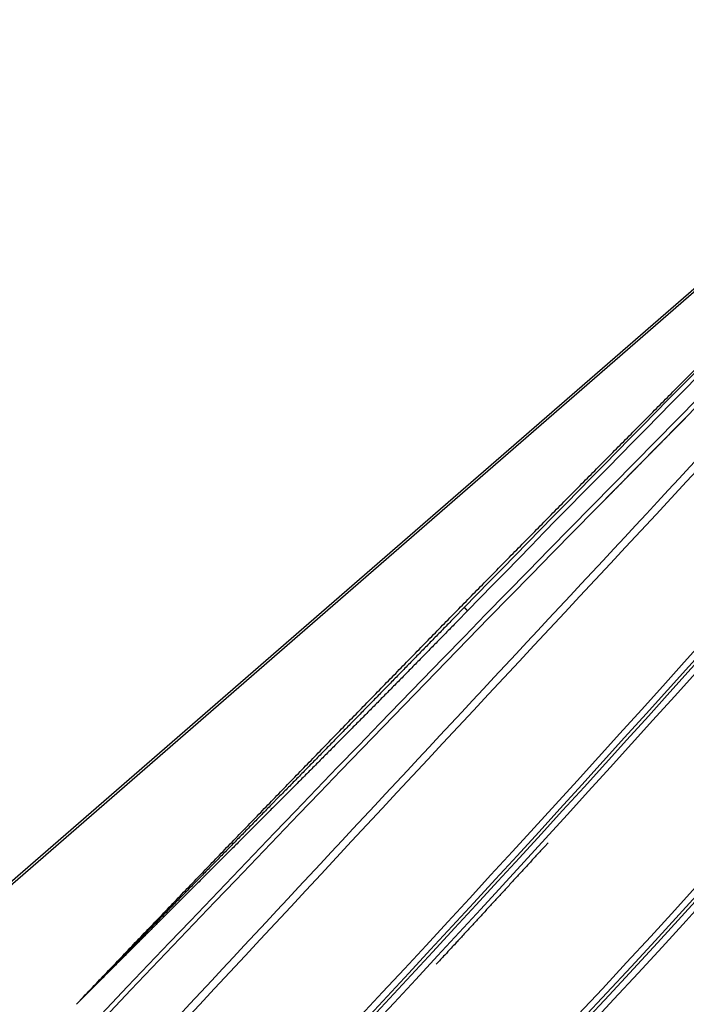
# Model space of a CAD drawing. Extents: x 527 to 614, y 487 to 635.
# Drawn here: x 598 to 600, y 517 to 520 of the extents above; entities that cross this region are included whole.
import ezdxf

# ---------------------------------------------------------------- set-up
doc = ezdxf.new("R2010")
doc.units = 0
doc.header["$MEASUREMENT"] = 0
doc.layers.add('1', color=4, linetype='Continuous')
doc.layers.add('204', color=7, linetype='Continuous')

# ---------------------------------------------------------------- blocks, each defined once
blk = doc.blocks.new('55')
at = {"layer": '204', "color": 4, "linetype": 'Continuous'}
for p, q in [((-0.638043, 0.807615), (-6.263176, -4.08224)), ((-0.838045, 0.644162), (-7.632718, -5.262357))]:
    blk.add_line(p, q, dxfattribs=at)
for points in [[(-4.838793, -3.407163), (-4.815951, -3.383216, -0.00006143), (-4.793104, -3.359274, -0.00006144), (-4.770252, -3.335338, -0.00006144), (-4.747393, -3.311407, -0.00006144), (-4.724529, -3.287483, -0.00006144), (-4.701659, -3.263564, -0.00006144), (-4.678783, -3.239651, -0.00006144), (-4.655901, -3.215743, -0.00006144), (-4.633014, -3.191842, -0.00006145), (-4.610121, -3.167946, -0.00006145), (-4.587222, -3.144057, -0.00006145), (-4.564317, -3.120173, -0.00006145), (-4.541407, -3.096295, -0.00006145), (-4.518491, -3.072422, -0.00006145), (-4.495569, -3.048556, -0.00006146), (-4.472642, -3.024695, -0.00006146), (-4.449709, -3.000841, -0.00006146), (-4.42677, -2.976992, -0.00006146), (-4.403825, -2.953149, -0.00006146), (-4.380875, -2.929312, -0.00006146), (-4.357919, -2.90548, -0.00006147), (-4.334957, -2.881655, -0.00006147), (-4.311989, -2.857836, -0.00006147), (-4.289016, -2.834022, -0.00006147), (-4.266037, -2.810214, -0.00006147), (-4.243053, -2.786412, -0.00006148), (-4.220063, -2.762616, -0.00006148), (-4.197067, -2.738826, -0.00006148), (-4.174066, -2.715042, -0.00006148), (-4.151058, -2.691264, -0.00006149), (-4.128046, -2.667492, -0.00006149), (-4.105027, -2.643725, -0.00006149), (-4.082003, -2.619965, -0.00006149), (-4.058973, -2.59621, -0.00006149), (-4.035938, -2.572462, -0.0000615), (-4.012897, -2.548719, -0.0000615), (-3.98985, -2.524983, -0.0000615), (-3.966798, -2.501252, -0.0000615), (-3.94374, -2.477527, -0.00006151), (-3.920677, -2.453808, -0.00006151), (-3.897608, -2.430096, -0.00006151), (-3.874533, -2.406389, -0.00006151), (-3.851453, -2.382688, -0.00006152), (-3.828367, -2.358993, -0.00006152), (-3.805276, -2.335304, -0.00006152), (-3.782179, -2.311621, -0.00006152), (-3.759077, -2.287945, -0.00006151), (-3.735969, -2.264275, -0.00006151), (-3.712856, -2.24061, -0.00006151), (-3.689737, -2.216952, -0.00006151), (-3.666614, -2.193301, -0.00006151), (-3.643485, -2.169655, -0.00006151), (-3.62035, -2.146016, -0.00006151), (-3.59721, -2.122383, -0.0000615), (-3.574065, -2.098756, -0.0000615), (-3.550914, -2.075135, -0.0000615), (-3.527758, -2.051521, -0.0000615), (-3.504597, -2.027912, -0.0000615), (-3.48143, -2.00431, -0.0000615), (-3.458258, -1.980714, -0.0000615), (-3.43508, -1.957125, -0.00006149), (-3.411898, -1.933541, -0.00006149), (-3.388709, -1.909964, -0.00006149), (-3.365516, -1.886393, -0.00006149), (-3.342317, -1.862828, -0.00006149), (-3.319113, -1.839269, -0.00006149), (-3.295903, -1.815717, -0.00006149), (-3.272688, -1.792171, -0.00006148), (-3.249467, -1.768631, -0.00006148), (-3.226242, -1.745097, -0.00006148), (-3.203011, -1.721569, -0.00006148), (-3.179774, -1.698048, -0.00006148), (-3.156532, -1.674533, -0.00006148), (-3.133285, -1.651024, -0.00006148), (-3.110033, -1.627521, -0.00006147), (-3.086775, -1.604024, -0.00006147), (-3.063511, -1.580534, -0.00006147), (-3.040243, -1.55705, -0.00006147), (-3.016969, -1.533572, -0.00006147), (-2.99369, -1.5101, -0.00006147), (-2.970405, -1.486634, -0.00006146), (-2.947115, -1.463175, -0.00006146), (-2.923819, -1.439722, -0.00006146), (-2.900519, -1.416275, -0.00006146), (-2.877213, -1.392834, -0.00006146), (-2.853901, -1.3694, -0.00006146), (-2.830584, -1.345971, -0.00006146)], [(-0.891503, 0.445256, -0.00000105), (-0.926293, 0.407867, -0.00000106), (-0.961083, 0.370477, -0.00000105), (-0.995873, 0.333087, -0.00000098), (-1.030664, 0.295698, -0.00000094), (-1.065456, 0.258308, -0.0000009), (-1.100247, 0.220917, -0.00000086), (-1.13504, 0.183527, -0.00000081), (-1.169832, 0.146137, -0.00000077), (-1.204625, 0.108746, -0.00000072), (-1.239418, 0.071355, -0.00000068), (-1.274211, 0.033965, -0.00000064), (-1.309005, -0.003426, -0.0000006), (-1.343799, -0.040817, -0.00000055), (-1.378593, -0.078208, -0.00000051), (-1.413388, -0.1156, -0.00000046), (-1.448182, -0.152991, -0.00000042), (-1.482977, -0.190382, -0.00000038), (-1.517772, -0.227774, -0.00000034), (-1.552567, -0.265165, -0.00000029), (-1.587362, -0.302557, -0.00000025), (-1.622158, -0.339948, -0.0000002), (-1.656953, -0.37734, -0.00000016), (-1.691748, -0.414732, -0.00000012), (-1.726544, -0.452123, -0.00000007), (-1.76134, -0.489515, -0.00000003), (-1.796135, -0.526907)], [(-1.830931, -0.564299, 0.00000004), (-1.865726, -0.60169, 0.00000006), (-1.900522, -0.639082, 0.00000005), (-1.935318, -0.676474, 0.00000005), (-1.970113, -0.713866, 0.00000005), (-2.004909, -0.751257, 0.00000005), (-2.039704, -0.788649, 0.00000005), (-2.0745, -0.826041, 0.00000005), (-2.109295, -0.863433, 0.00000005), (-2.144091, -0.900825, 0.00000005), (-2.178886, -0.938217, 0.00000005), (-2.213682, -0.975608, 0.00000005), (-2.248478, -1.013, 0.00000005), (-2.283273, -1.050392, 0.00000005), (-2.318069, -1.087784, 0.00000005), (-2.352864, -1.125176, 0.00000005), (-2.38766, -1.162568, 0.00000005), (-2.422455, -1.19996, 0.00000005), (-2.45725, -1.237351, 0.00000005), (-2.492046, -1.274743, 0.00000005), (-2.526841, -1.312135, 0.00000005), (-2.561637, -1.349527, 0.00000005), (-2.596432, -1.386919, 0.00000005), (-2.631228, -1.424311, 0.00000005), (-2.666023, -1.461703, 0.00000005), (-2.700818, -1.499095, 0.00000005), (-2.735614, -1.536487, 0.00000005), (-2.770409, -1.573879, 0.00000005), (-2.805205, -1.611271, 0.00000005), (-2.84, -1.648663, 0.00000005), (-2.874795, -1.686055, 0.00000005), (-2.909591, -1.723447, 0.00000005), (-2.944386, -1.760839, 0.00000005), (-2.979181, -1.798231, 0.00000005), (-3.013977, -1.835623, 0.00000005), (-3.048772, -1.873015, 0.00000005), (-3.083567, -1.910407, 0.00000005), (-3.118363, -1.947799, 0.00000005), (-3.153158, -1.985191, 0.00000005), (-3.187953, -2.022583, 0.00000005), (-3.222749, -2.059975, 0.00000005), (-3.257544, -2.097367, 0.00000005), (-3.292339, -2.134759, 0.00000005), (-3.327135, -2.172151, 0.00000005), (-3.36193, -2.209543, 0.00000005), (-3.396725, -2.246935, 0.00000005), (-3.43152, -2.284328, 0.00000005), (-3.466316, -2.32172, 0.00000005), (-3.501111, -2.359112, 0.00000005), (-3.535906, -2.396504, 0.00000005), (-3.570701, -2.433896, 0.00000005), (-3.605496, -2.471288, 0.00000005), (-3.640292, -2.50868, 0.00000005), (-3.675087, -2.546073, 0.00000005), (-3.709882, -2.583465, 0.00000005), (-3.744677, -2.620857, 0.00000005), (-3.779472, -2.658249, 0.00000005), (-3.814267, -2.695641, 0.00000005), (-3.849063, -2.733033, 0.00000005), (-3.883858, -2.770426, 0.00000005), (-3.918653, -2.807818, 0.00000005), (-3.953448, -2.84521, 0.00000005), (-3.988243, -2.882602, 0.00000005), (-4.023038, -2.919995, 0.00000005), (-4.057833, -2.957387, 0.00000005), (-4.092628, -2.994779, 0.00000005), (-4.127423, -3.032171, 0.00000005), (-4.162218, -3.069564, 0.00000005), (-4.197014, -3.106956, 0.00000005), (-4.231809, -3.144348, 0.00000005), (-4.266604, -3.18174, 0.00000005), (-4.301399, -3.219133, 0.00000005), (-4.336194, -3.256525, 0.00000005), (-4.370989, -3.293917, 0.00000005), (-4.405784, -3.33131, 0.00000005), (-4.440579, -3.368702, 0.00000005), (-4.475374, -3.406094, 0.00000005), (-4.510169, -3.443487, 0.00000005), (-4.544964, -3.480879, 0.00000005), (-4.579759, -3.518271, 0.00000005), (-4.614554, -3.555664, 0.00000005), (-4.649349, -3.593056, 0.00000005), (-4.684144, -3.630448, 0.00000005), (-4.718938, -3.667841, 0.00000005), (-4.753733, -3.705233, 0.00000005), (-4.788528, -3.742626, 0.00000005), (-4.823323, -3.780018, 0.00000005), (-4.858118, -3.81741, 0.00000005), (-4.892913, -3.854803, 0.00000006), (-4.927708, -3.892195, 0.00000006), (-4.962503, -3.929588, 0.00000006), (-4.997298, -3.96698, 0.00000006), (-5.032093, -4.004373, 0.00000006), (-5.066888, -4.041765, 0.00000006), (-5.101682, -4.079158, 0.00000005), (-5.136476, -4.116549, 0.00000006), (-5.171272, -4.153943, 0.00000006), (-5.206071, -4.19134, 0.00000005), (-5.240862, -4.228728, 0.00000005), (-5.275639, -4.266101, 0.00000006), (-5.310451, -4.303513, 0.00000009), (-5.345316, -4.340981, 0.00000005), (-5.380041, -4.378298, -0.00000007), (-5.414557, -4.415391, 0.00000008), (-5.44963, -4.453083, 0.00000052), (-5.485522, -4.491655, -0.00000005), (-5.51922, -4.527868, -0.00000193), (-5.549684, -4.560606, 0.00000062), (-5.588809, -4.602653, 0.00000589)], [(-5.649071, -4.667417, 0.00000318), (-5.727989, -4.752233, 0.00000143)], [(-0.88808, 0.413868, -0.00000008), (-0.936805, 0.361503, -0.00000008), (-0.98553, 0.309139, -0.00000008), (-1.034255, 0.256774, -0.00000007), (-1.082979, 0.204409, -0.00000006), (-1.131704, 0.152045, -0.00000005), (-1.180429, 0.09968, -0.00000004), (-1.229154, 0.047316, -0.00000004), (-1.277879, -0.005049, -0.00000003), (-1.326604, -0.057414, -0.00000002), (-1.375329, -0.109779)], [(-1.618954, -0.371602, 0.00000003), (-1.667679, -0.423967, 0.00000004), (-1.716404, -0.476332, 0.00000005), (-1.765129, -0.528696, 0.00000005), (-1.813854, -0.581061, 0.00000006), (-1.862579, -0.633426, 0.00000006), (-1.911304, -0.685791, 0.00000006), (-1.960029, -0.738156, 0.00000006), (-2.008754, -0.79052, 0.00000006), (-2.057479, -0.842885, 0.00000006), (-2.106204, -0.89525, 0.00000006), (-2.154929, -0.947615, 0.00000006), (-2.203654, -0.99998, 0.00000006), (-2.252379, -1.052345, 0.00000006), (-2.301104, -1.10471, 0.00000006), (-2.349829, -1.157075, 0.00000006), (-2.398553, -1.20944, 0.00000006), (-2.447278, -1.261805, 0.00000006), (-2.496003, -1.31417, 0.00000006), (-2.544728, -1.366535, 0.00000006), (-2.593453, -1.4189, 0.00000006), (-2.642177, -1.471265, 0.00000006), (-2.690902, -1.52363, 0.00000006), (-2.739627, -1.575995, 0.00000006), (-2.788352, -1.62836, 0.00000006), (-2.837076, -1.680725, 0.00000006), (-2.885801, -1.73309, 0.00000006), (-2.934526, -1.785455, 0.00000006), (-2.983251, -1.83782, 0.00000006), (-3.031975, -1.890185, 0.00000006), (-3.0807, -1.94255, 0.00000006), (-3.129424, -1.994915, 0.00000006), (-3.178149, -2.04728, 0.00000006), (-3.226874, -2.099646, 0.00000006), (-3.275598, -2.152011, 0.00000006), (-3.324323, -2.204376, 0.00000006), (-3.373047, -2.256741, 0.00000006), (-3.421772, -2.309106, 0.00000006), (-3.470497, -2.361471, 0.00000006), (-3.519221, -2.413837, 0.00000006), (-3.567946, -2.466202, 0.00000006), (-3.61667, -2.518567, 0.00000006), (-3.665395, -2.570932, 0.00000006), (-3.714119, -2.623298, 0.00000006), (-3.762844, -2.675663, 0.00000006), (-3.811568, -2.728028, 0.00000006), (-3.860293, -2.780394, 0.00000006), (-3.909017, -2.832759, 0.00000006), (-3.957741, -2.885124, 0.00000006), (-4.006466, -2.93749, 0.00000006), (-4.05519, -2.989855, 0.00000006), (-4.103915, -3.04222, 0.00000006), (-4.152639, -3.094586, 0.00000006), (-4.201363, -3.146951, 0.00000006), (-4.250088, -3.199317, 0.00000006), (-4.298812, -3.251682, 0.00000006), (-4.347536, -3.304048, 0.00000006), (-4.39626, -3.356413, 0.00000006), (-4.444985, -3.408778, 0.00000006), (-4.493709, -3.461144, 0.00000006), (-4.542433, -3.513509, 0.00000006), (-4.591158, -3.565875, 0.00000006), (-4.639882, -3.61824, 0.00000006), (-4.688606, -3.670606, 0.00000006), (-4.73733, -3.722972, 0.00000007), (-4.786055, -3.775338, 0.00000007), (-4.834778, -3.827703, 0.00000006), (-4.883501, -3.880067, 0.00000007), (-4.932227, -3.932434, 0.00000007), (-4.980957, -3.984806, 0.00000006), (-5.029675, -4.037165, 0.00000006), (-5.078374, -4.089504, 0.00000007), (-5.127123, -4.141896, 0.00000008), (-5.175946, -4.194368, 0.00000008), (-5.224571, -4.246628, 0.00000009), (-5.272906, -4.298575, 0.00000013), (-5.32202, -4.35136, 0.00000019), (-5.372281, -4.405377, 0.00000015), (-5.419468, -4.456092, 0.00000002), (-5.462129, -4.501941, 0.00000026), (-5.516918, -4.560825, 0.00000053), (-5.601305, -4.651521, 0.00000027), (-5.711819, -4.770296, 0.00000014)], [(-3.154509, -1.798713), (-3.147891, -1.791964, -0.00003046), (-3.141274, -1.785215, -0.00003027), (-3.134655, -1.778468, -0.00003046), (-3.128036, -1.771721, -0.00003108), (-3.121416, -1.764976, -0.00003154), (-3.114796, -1.758232, -0.00003195), (-3.108175, -1.751489, -0.00003234), (-3.101553, -1.744747, -0.0000328), (-3.094931, -1.738006, -0.00003321), (-3.088308, -1.731266, -0.00003366), (-3.081684, -1.724527, -0.00003407), (-3.07506, -1.71779, -0.00003452), (-3.068435, -1.711054, -0.00003493), (-3.061809, -1.704318, -0.00003538), (-3.055182, -1.697585, -0.00003578), (-3.048555, -1.690852, -0.00003624), (-3.041928, -1.684121, -0.00003664), (-3.035299, -1.677391, -0.0000371), (-3.02867, -1.670662, -0.0000375), (-3.02204, -1.663934, -0.00003797), (-3.015409, -1.657208, -0.00003836), (-3.008777, -1.650483, -0.0000388), (-3.002145, -1.64376, -0.00003923), (-2.995512, -1.637037, -0.00003976), (-2.988877, -1.630316, -0.00004006), (-2.982244, -1.623597, -0.00004025), (-2.975612, -1.616882, -0.00004103), (-2.968972, -1.610162, -0.00004238), (-2.962322, -1.603434, -0.00004152), (-2.955697, -1.596733, -0.00003905), (-2.949112, -1.590075, -0.00004371), (-2.942419, -1.58331, -0.000053), (-2.935569, -1.57639, -0.00004026), (-2.929138, -1.569893, -0.00001311), (-2.923323, -1.564021, -0.00005817), (-2.915853, -1.556482, -0.00010198), (-2.904345, -1.544876, -0.00004999), (-2.889273, -1.529679, -0.00002639)], [(-3.597433, -2.136301), (-3.62842, -2.168114, -0.00006387), (-3.659415, -2.19992, -0.00006565), (-3.690418, -2.231717, -0.00006391), (-3.72143, -2.263507, -0.00005823), (-3.752448, -2.29529, -0.00005402), (-3.783474, -2.327067, -0.00005023), (-3.814506, -2.358838, -0.00004665), (-3.845544, -2.390603, -0.00004238), (-3.876587, -2.422364, -0.00003865), (-3.907635, -2.45412, -0.00003449), (-3.938687, -2.485872, -0.0000308), (-3.969743, -2.517621, -0.00002662), (-4.000802, -2.549367, -0.00002291), (-4.031865, -2.58111, -0.00001874), (-4.062929, -2.612851, -0.00001503), (-4.093995, -2.644591, -0.00001086), (-4.125062, -2.67633, -0.00000716), (-4.156131, -2.708068, -0.00000298), (-4.187199, -2.739807, 0.00000072), (-4.218267, -2.771545, 0.0000049), (-4.249335, -2.803285, 0.0000086), (-4.280401, -2.835026, 0.00001275), (-4.311464, -2.866768, 0.00001648), (-4.342527, -2.898515, 0.00002075), (-4.37359, -2.930267, 0.00002433), (-4.404642, -2.962014, 0.00002816), (-4.435678, -2.993754, 0.00003233), (-4.466742, -3.02553, 0.00003774), (-4.497848, -3.057359, 0.00003974), (-4.528822, -3.089064, 0.00003966), (-4.559607, -3.120586, 0.00004939), (-4.59088, -3.152622, 0.00006709), (-4.622874, -3.185415, 0.00005116), (-4.652909, -3.216207, 0.00001095), (-4.680059, -3.244048, 0.00008488), (-4.714907, -3.279823, 0.00016323), (-4.768554, -3.334952, 0.00008087), (-4.838793, -3.407163, 0.00004194)], [(-3.597433, -2.136301), (-3.597427, -2.136307, -0.01155683), (-3.597406, -2.136327, -0.00079838), (-3.59737, -2.136362, -0.00027184), (-3.59732, -2.13641, -0.00014224), (-3.597254, -2.136475, -0.00008439), (-3.597173, -2.136554, -0.00005638), (-3.597074, -2.136649, -0.00003963), (-3.59696, -2.136761, -0.00002974), (-3.596828, -2.136889, -0.00002278), (-3.59668, -2.137033, -0.00001813), (-3.596514, -2.137194, -0.00001458), (-3.596332, -2.137372, -0.00001204), (-3.596132, -2.137566, -0.00001), (-3.595916, -2.137776, -0.00000846), (-3.595683, -2.138003, -0.00000719), (-3.595435, -2.138245, -0.00000617), (-3.59517, -2.138502, -0.00000532), (-3.594891, -2.138774, -0.00000462), (-3.594596, -2.139061, -0.00000403), (-3.594289, -2.13936, -0.00000351), (-3.593968, -2.139673, -0.00000308), (-3.593635, -2.139997, -0.00000269), (-3.59329, -2.140332, -0.00000237), (-3.592936, -2.140678, -0.00000206), (-3.592571, -2.141032, -0.00000181), (-3.592199, -2.141394, -0.00000156), (-3.59182, -2.141764, -0.00000136), (-3.591434, -2.142139, -0.00000116), (-3.591042, -2.142521, -0.00000098), (-3.590648, -2.142904, -0.0000008), (-3.590254, -2.143289, -0.00000067), (-3.589851, -2.143681, -0.00000051), (-3.589438, -2.144083, -0.00000037), (-3.58905, -2.144461, -0.00000032), (-3.588698, -2.144803, -0.00000011), (-3.588252, -2.145237, 0.00000031), (-3.587576, -2.145895, 0.00000019), (-3.586697, -2.146751, 0.00000007)], [(-3.586697, -2.146751), (-3.617697, -2.17856, -0.00021392), (-3.648725, -2.210342, -0.00021749), (-3.67978, -2.242096, -0.00021401), (-3.710862, -2.273824, -0.00020258), (-3.741969, -2.305527, -0.00019414), (-3.7731, -2.337207, -0.00018651), (-3.804254, -2.368864, -0.00017932), (-3.83543, -2.400498, -0.00017073), (-3.866628, -2.432112, -0.00016322), (-3.897846, -2.463706, -0.00015487), (-3.929084, -2.49528, -0.00014744), (-3.960339, -2.526837, -0.00013904), (-3.991612, -2.558377, -0.00013159), (-4.0229, -2.589901, -0.00012319), (-4.054204, -2.621409, -0.00011575), (-4.085522, -2.652904, -0.00010735), (-4.116854, -2.684386, -0.00009991), (-4.148197, -2.715856, -0.00009151), (-4.179552, -2.747315, -0.00008407), (-4.210916, -2.778763, -0.00007567), (-4.242291, -2.810203, -0.00006823), (-4.273672, -2.841635, -0.00005984), (-4.305061, -2.873058, -0.00005239), (-4.336457, -2.904478, -0.00004395), (-4.367861, -2.935896, -0.00003655), (-4.399262, -2.967301, -0.00002833), (-4.430653, -2.998691, -0.00002067), (-4.462079, -3.030112, -0.00001154), (-4.493553, -3.061579, -0.00000504), (-4.524901, -3.092918, 0.00000043), (-4.55606, -3.124071, 0.00001177), (-4.587719, -3.155728, 0.00003057), (-4.620113, -3.188129, 0.00002366), (-4.650525, -3.21855, -0.00000518), (-4.678018, -3.246053, 0.00005896), (-4.713311, -3.281391, 0.00013599), (-4.767648, -3.335842, 0.00006863), (-4.838793, -3.407163, 0.00003453)], [(-3.329051, -2.889662), (-3.340941, -2.902676, -0.00005477), (-3.352833, -2.915687, -0.00005477), (-3.364728, -2.928696, -0.00005477), (-3.376626, -2.941702, -0.00005477), (-3.388527, -2.954705, -0.00005477), (-3.40043, -2.967706, -0.00005477), (-3.412337, -2.980704, -0.00005477), (-3.424246, -2.993699, -0.00005477), (-3.436158, -3.006691, -0.00005477), (-3.448073, -3.019682, -0.00005478), (-3.459991, -3.032669, -0.00005477), (-3.471911, -3.045654, -0.00005474), (-3.483835, -3.058635, -0.00005478), (-3.495761, -3.071615, -0.00005488), (-3.507692, -3.084593, -0.00005474), (-3.519622, -3.097566, -0.00005441), (-3.531551, -3.110531, -0.00005488), (-3.543495, -3.123506, -0.00005599), (-3.55546, -3.136498, -0.0000544), (-3.567379, -3.149436, -0.0000508), (-3.579229, -3.162293, -0.00005606), (-3.591274, -3.175355, -0.00006682), (-3.603603, -3.188718, -0.00005073), (-3.61518, -3.201263, -0.00001742), (-3.625648, -3.212603, -0.00007154), (-3.639098, -3.227161, -0.0001231), (-3.659822, -3.249575, -0.00006019), (-3.686967, -3.278924, -0.0000319)]]:
    blk.add_lwpolyline(points, format="xyb", dxfattribs=at)
for centre, radius, start, end in [((-17.168326, 9.490921), 19.975, 312.58861, 338.63537), ((-17.168326, 9.490921), 19.995, 312.58861, 338.63537), ((-17.168326, 9.490921), 20.005, 312.58855, 338.63544), ((-17.168326, 9.490921), 20.025, 312.58855, 338.63544), ((-23.620653, 15.715316), 27.975, 313.98293, 328.91424), ((-23.620653, 15.715316), 27.995, 313.98293, 328.91424), ((-23.620653, 15.715316), 28.005, 313.9829, 328.91427), ((-23.620653, 15.715316), 28.025, 313.9829, 328.91427), ((-62.427063, 51.09021), 79.975, 316.277, 320.96329), ((-62.427063, 51.09021), 79.995, 316.277, 320.96329), ((-62.427063, 51.09021), 80.005, 316.277, 320.96329), ((-62.427063, 51.09021), 80.025, 316.277, 320.96329), ((89.014102, -92.312677), 129.26204, 134.10903, 135.76327), ((89.014102, -92.312677), 129.24704, 134.10903, 135.76327), ((89.014102, -92.312677), 129.19715, 134.11023, 136.87079), ((89.014102, -92.312677), 129.18215, 134.11023, 136.87079), ((-18.916589, 11.232544), 21.975, 313.26473, 328.38932), ((-18.916589, 11.232544), 21.995, 313.26473, 328.38932), ((-18.916589, 11.232544), 22.005, 313.26468, 328.38945), ((-18.916589, 11.232544), 22.025, 313.26468, 328.38945)]:
    blk.add_arc(centre, radius, start, end, dxfattribs=at)
blk = doc.blocks.new('VANGUARD')
at = {"layer": '1'}
blk.add_blockref('55', (75.7004, 15.0449), dxfattribs=at)

msp = doc.modelspace()

# ---------------------------------------------------------------- block references
at = {"layer": '1'}
msp.add_blockref('VANGUARD', (526.9005, 505.0267), dxfattribs=at)

doc.saveas('drawing.dxf')
